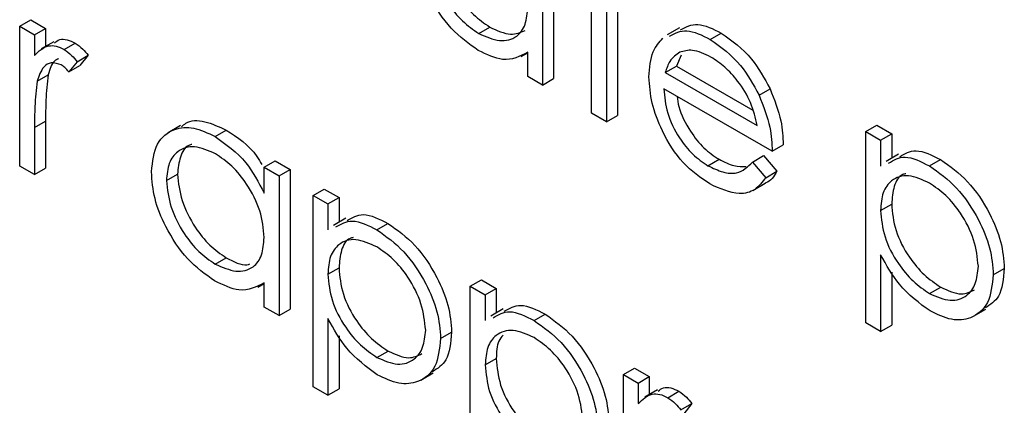
# Model space of a CAD drawing. Units: millimetres. Extents: x 5 to 415, y 5 to 292.
# Drawn here: x 339 to 341, y 138 to 139 of the extents above; entities that cross this region are included whole.
import ezdxf

# ---------------------------------------------------------------- set-up
doc = ezdxf.new("R2010")
doc.units = ezdxf.units.MM

msp = doc.modelspace()

# ---------------------------------------------------------------- linework, layer by layer
at = {"color": 7, "linetype": 'Continuous', "lineweight": 25}
for p, q in [((340.0692, 139.0635), (340.0692, 138.8845)), ((340.0551, 139.0553), (340.0551, 138.8763)), ((340.1177, 138.8402), (340.1177, 138.9972)), ((340.1367, 138.9862), (340.1367, 138.8292)), ((340.1508, 138.9781), (340.1508, 138.8374)), ((339.3861, 138.9516), (339.4002, 138.9598)), ((339.3861, 138.9516), (339.4051, 138.9406)), ((339.3861, 138.7726), (339.3861, 138.9516)), ((339.4002, 138.9598), (339.4192, 138.9488)), ((339.9734, 138.9423), (339.9876, 138.9505)), ((340.2302, 138.9496), (340.2143, 138.9404)), ((339.4051, 138.9406), (339.4192, 138.9488)), ((339.4051, 138.9406), (339.4051, 138.9143)), ((339.4192, 138.9488), (339.4192, 138.9258)), ((340.2695, 138.9347), (340.2837, 138.9428)), ((339.4296, 138.9317), (339.4136, 138.9226)), ((339.4429, 138.9219), (339.4571, 138.9301)), ((339.4595, 138.9062), (339.4736, 138.9144)), ((339.4736, 138.9144), (339.4632, 138.9014)), ((340.0278, 138.9128), (340.0361, 138.9176)), ((340.0361, 138.8873), (340.0361, 138.9183)), ((340.2322, 138.9147), (340.2263, 138.9006)), ((339.4595, 138.9062), (339.449, 138.8932)), ((339.449, 138.8932), (339.4632, 138.9014)), ((340.2121, 138.8924), (340.2263, 138.9006)), ((340.2263, 138.9006), (340.3239, 138.8442)), ((339.4085, 138.8812), (339.4226, 138.8894)), ((340.0551, 138.8763), (340.0361, 138.8873)), ((340.2121, 138.8924), (340.3298, 138.8245)), ((340.0551, 138.8763), (340.0692, 138.8845)), ((340.3488, 138.7915), (340.2101, 138.8716)), ((340.332, 138.8634), (340.3461, 138.8716)), ((340.1367, 138.8292), (340.1177, 138.8402)), ((340.1367, 138.8292), (340.1508, 138.8374)), ((339.4051, 138.8218), (339.4192, 138.8299)), ((339.4192, 138.8299), (339.4192, 138.7698)), ((339.5919, 138.8243), (339.576, 138.8151)), ((340.4685, 138.8167), (340.4826, 138.8248)), ((340.4826, 138.8248), (340.5017, 138.8138)), ((339.4051, 138.8218), (339.4051, 138.7616)), ((339.6361, 138.8104), (339.6502, 138.8186)), ((340.4685, 138.8167), (340.4875, 138.8057)), ((340.4685, 138.5717), (340.4685, 138.8167)), ((340.4875, 138.8057), (340.5017, 138.8138)), ((340.5017, 138.8138), (340.5017, 138.7825)), ((340.3488, 138.7915), (340.363, 138.7997)), ((340.4875, 138.8057), (340.4875, 138.7726)), ((340.3237, 138.7777), (340.3379, 138.7859)), ((340.3379, 138.7859), (340.3548, 138.7659)), ((340.5104, 138.7876), (340.4945, 138.7784)), ((339.6988, 138.7711), (339.713, 138.7792)), ((339.713, 138.7792), (339.732, 138.7682)), ((340.2667, 138.773), (340.2808, 138.7812)), ((340.3237, 138.7777), (340.3407, 138.7577)), ((340.5502, 138.7727), (340.5643, 138.7808)), ((339.4051, 138.7616), (339.3861, 138.7726)), ((339.4051, 138.7616), (339.4192, 138.7698)), ((339.5737, 138.754), (339.5879, 138.7622)), ((339.6988, 138.7379), (339.6988, 138.7711)), ((339.6988, 138.7711), (339.7179, 138.7601)), ((339.7179, 138.7601), (339.732, 138.7682)), ((339.732, 138.7682), (339.732, 138.5892)), ((340.3407, 138.7577), (340.3548, 138.7659)), ((339.7179, 138.7601), (339.7179, 138.5811)), ((340.3239, 138.7413), (340.3398, 138.7505)), ((339.7614, 138.735), (339.7755, 138.7431)), ((339.7614, 138.735), (339.7804, 138.724)), ((339.7614, 138.49), (339.7614, 138.735)), ((339.7755, 138.7431), (339.7946, 138.7321)), ((339.7804, 138.724), (339.7946, 138.7321)), ((339.7804, 138.724), (339.7804, 138.6908)), ((339.7946, 138.7321), (339.7946, 138.7008)), ((340.4875, 138.7158), (340.5017, 138.7239)), ((339.8033, 138.7058), (339.7874, 138.6966)), ((339.8431, 138.6909), (339.8572, 138.6991)), ((339.6362, 138.6471), (339.6503, 138.6552)), ((340.4875, 138.6591), (340.4875, 138.5607)), ((339.7804, 138.6341), (339.7946, 138.6422)), ((340.5017, 138.6369), (340.5017, 138.5689)), ((340.6317, 138.6335), (340.6458, 138.6416)), ((339.6906, 138.6176), (339.6988, 138.6224)), ((339.6988, 138.5921), (339.6988, 138.623)), ((339.9626, 138.6188), (339.9768, 138.6269)), ((339.9768, 138.6269), (339.9958, 138.6159)), ((339.9626, 138.6188), (339.9817, 138.6078)), ((339.9626, 138.3738), (339.9626, 138.6188)), ((339.9817, 138.6078), (339.9958, 138.6159)), ((339.9958, 138.6159), (339.9958, 138.5846)), ((340.5503, 138.6093), (340.5644, 138.6174)), ((339.9817, 138.6078), (339.9817, 138.5747)), ((339.7179, 138.5811), (339.6988, 138.5921)), ((339.7179, 138.5811), (339.732, 138.5892)), ((340.0046, 138.5896), (339.9887, 138.5805)), ((340.6064, 138.5803), (340.6223, 138.5895)), ((339.7804, 138.5774), (339.7804, 138.479)), ((340.0443, 138.5748), (340.0584, 138.5829)), ((340.4875, 138.5607), (340.4685, 138.5717)), ((339.9246, 138.5517), (339.9387, 138.5599)), ((340.4875, 138.5607), (340.5017, 138.5689)), ((339.7946, 138.5552), (339.7946, 138.4872)), ((339.8432, 138.5276), (339.8573, 138.5357)), ((339.9817, 138.5179), (339.9958, 138.526)), ((340.1584, 138.5057), (340.1726, 138.5139)), ((340.1726, 138.5139), (340.1916, 138.5029)), ((339.8993, 138.4986), (339.9152, 138.5077)), ((340.1584, 138.5057), (340.1775, 138.4947)), ((340.1584, 138.3267), (340.1584, 138.5057)), ((340.1775, 138.4947), (340.1916, 138.5029)), ((340.1916, 138.5029), (340.1916, 138.4799)), ((339.7804, 138.479), (339.7614, 138.49)), ((339.7804, 138.479), (339.7946, 138.4872)), ((340.1775, 138.4947), (340.1775, 138.4684)), ((340.2019, 138.4859), (340.186, 138.4767)), ((340.2153, 138.476), (340.2294, 138.4842)), ((340.2319, 138.4603), (340.246, 138.4685)), ((340.246, 138.4685), (340.2356, 138.4555))]:
    msp.add_line(p, q, dxfattribs=at)
for points, knots in [([(339.9727, 138.9207), (339.9608, 138.9292), (339.937, 138.9462), (339.9106, 138.9867), (339.8943, 139.0267), (339.8927, 139.0492), (339.8919, 139.0605)], [0, 0, 0, 0, 0.279573, 0.559333, 0.779589, 1, 1, 1, 1]), ([(339.9251, 139.0574), (339.9264, 139.0462), (339.929, 139.0238), (339.9457, 138.9909), (339.9662, 138.9652), (339.9804, 138.9554), (339.9876, 138.9505)], [0, 0, 0, 0, 0.279429, 0.559146, 0.77957, 1, 1, 1, 1]), ([(339.911, 139.0493), (339.9122, 139.0381), (339.9148, 139.0157), (339.9315, 138.9827), (339.952, 138.9571), (339.9663, 138.9472), (339.9734, 138.9423)], [0, 0, 0, 0, 0.279429, 0.559146, 0.77957, 1, 1, 1, 1]), ([(339.9734, 138.9423), (339.9825, 138.9383), (340.0007, 138.9304), (340.0219, 138.9361), (340.0342, 138.9527), (340.0354, 138.9685), (340.0361, 138.9764)], [0, 0, 0, 0, 0.2798222, 0.5593866, 0.7796028, 1, 1, 1, 1]), ([(339.9876, 138.9505), (339.9968, 138.9462), (340.0139, 138.9383), (340.0268, 138.9438), (340.0328, 138.9463)], [0, 0, 0, 0, 0.540526, 1, 1, 1, 1]), ([(340.2314, 138.947), (340.2384, 138.9507), (340.253, 138.9583), (340.2732, 138.9481), (340.2837, 138.9428)], [0, 0, 0, 0, 0.479471, 1, 1, 1, 1]), ([(340.2173, 138.9389), (340.2243, 138.9425), (340.2389, 138.9501), (340.259, 138.94), (340.2695, 138.9347)], [0, 0, 0, 0, 0.479471, 1, 1, 1, 1]), ([(340.2837, 138.9428), (340.2974, 138.933), (340.3221, 138.9155), (340.3387, 138.885), (340.3461, 138.8716)], [0, 0, 0, 0, 0.558919, 1, 1, 1, 1]), ([(339.4051, 138.9143), (339.4104, 138.9196), (339.4179, 138.927), (339.4324, 138.9269), (339.4394, 138.9236), (339.4429, 138.9219)], [0, 0, 0, 0, 0.558788, 0.779481, 1, 1, 1, 1]), ([(339.4306, 138.9301), (339.4326, 138.9319), (339.4369, 138.9357), (339.4466, 138.9349), (339.4536, 138.9317), (339.4571, 138.9301)], [0, 0, 0, 0, 0.319537, 0.659903, 1, 1, 1, 1]), ([(339.4571, 138.9301), (339.4604, 138.9277), (339.4662, 138.9235), (339.4714, 138.9172), (339.4736, 138.9144)], [0, 0, 0, 0, 0.559243, 1, 1, 1, 1]), ([(340.1911, 138.8868), (340.192, 138.8984), (340.1937, 138.9192), (340.2043, 138.9311), (340.2089, 138.9363)], [0, 0, 0, 0, 0.559427, 1, 1, 1, 1]), ([(340.2695, 138.9347), (340.2833, 138.9249), (340.308, 138.9073), (340.3246, 138.8769), (340.332, 138.8634)], [0, 0, 0, 0, 0.558919, 1, 1, 1, 1]), ([(339.4429, 138.9219), (339.4462, 138.9196), (339.4521, 138.9154), (339.4572, 138.909), (339.4595, 138.9062)], [0, 0, 0, 0, 0.559243, 1, 1, 1, 1]), ([(340.0361, 138.9183), (340.026, 138.913), (340.008, 138.9037), (339.9836, 138.9155), (339.9727, 138.9207)], [0, 0, 0, 0, 0.558763, 1, 1, 1, 1]), ([(340.2306, 138.9184), (340.2259, 138.915), (340.2177, 138.909), (340.2138, 138.8975), (340.2121, 138.8924)], [0, 0, 0, 0, 0.558795, 1, 1, 1, 1]), ([(340.2705, 138.9121), (340.2623, 138.916), (340.2476, 138.9231), (340.2358, 138.9198), (340.2306, 138.9184)], [0, 0, 0, 0, 0.559458, 1, 1, 1, 1]), ([(340.3298, 138.8245), (340.3275, 138.8343), (340.3228, 138.8539), (340.3065, 138.8804), (340.2885, 138.9001), (340.2765, 138.9081), (340.2705, 138.9121)], [0, 0, 0, 0, 0.280138, 0.559194, 0.779598, 1, 1, 1, 1]), ([(339.4393, 138.902), (339.4348, 138.9035), (339.4258, 138.9064), (339.4143, 138.8987), (339.4107, 138.8879), (339.4085, 138.8812)], [0, 0, 0, 0, 0.278336, 0.558768, 1, 1, 1, 1]), ([(339.4356, 138.9099), (339.434, 138.9091), (339.427, 138.9059), (339.4246, 138.8966), (339.4226, 138.8894)], [0, 0, 0, 0, 0.231553, 1, 1, 1, 1]), ([(339.449, 138.8932), (339.4473, 138.8952), (339.4442, 138.8986), (339.4408, 138.901), (339.4393, 138.902)], [0, 0, 0, 0, 0.560396, 1, 1, 1, 1]), ([(339.4226, 138.8894), (339.4214, 138.8787), (339.4192, 138.8596), (339.4192, 138.839), (339.4192, 138.8299)], [0, 0, 0, 0, 0.559636, 1, 1, 1, 1]), ([(340.2691, 138.7496), (340.2573, 138.7577), (340.2337, 138.7737), (340.2084, 138.8145), (340.1936, 138.8536), (340.1919, 138.8757), (340.1911, 138.8868)], [0, 0, 0, 0, 0.279885, 0.558859, 0.779462, 1, 1, 1, 1]), ([(339.4085, 138.8812), (339.4073, 138.8706), (339.405, 138.8514), (339.4051, 138.8308), (339.4051, 138.8218)], [0, 0, 0, 0, 0.559636, 1, 1, 1, 1]), ([(340.2101, 138.8716), (340.2111, 138.8613), (340.213, 138.8408), (340.228, 138.8102), (340.2469, 138.7863), (340.2601, 138.7774), (340.2667, 138.773)], [0, 0, 0, 0, 0.279963, 0.559359, 0.779526, 1, 1, 1, 1]), ([(340.2272, 138.8617), (340.2278, 138.8574), (340.2296, 138.8428), (340.2424, 138.8184), (340.261, 138.7945), (340.2742, 138.7856), (340.2808, 138.7812)], [0, 0, 0, 0, 0.140586, 0.474064, 0.736848, 1, 1, 1, 1]), ([(340.332, 138.8634), (340.3375, 138.8494), (340.3474, 138.8245), (340.3484, 138.8016), (340.3488, 138.7915)], [0, 0, 0, 0, 0.558897, 1, 1, 1, 1]), ([(340.3461, 138.8716), (340.3516, 138.8576), (340.3615, 138.8326), (340.3625, 138.8098), (340.363, 138.7997)], [0, 0, 0, 0, 0.558897, 1, 1, 1, 1]), ([(339.593, 138.8227), (339.5948, 138.8244), (339.6021, 138.8316), (339.6227, 138.8314), (339.641, 138.8228), (339.6502, 138.8186)], [0, 0, 0, 0, 0.1398923, 0.5698537, 1, 1, 1, 1]), ([(339.5547, 138.7653), (339.5562, 138.7781), (339.5591, 138.8039), (339.5816, 138.8208), (339.6081, 138.8238), (339.6268, 138.8149), (339.6361, 138.8104)], [0, 0, 0, 0, 0.2794126, 0.5591913, 0.7795483, 1, 1, 1, 1]), ([(339.6502, 138.8186), (339.6647, 138.8093), (339.6821, 138.7982), (339.6937, 138.778), (339.6957, 138.7745)], [0, 0, 0, 0, 0.827972, 1, 1, 1, 1]), ([(339.6364, 138.7883), (339.6273, 138.7923), (339.6091, 138.8004), (339.5884, 138.7936), (339.576, 138.7774), (339.5745, 138.7618), (339.5737, 138.754)], [0, 0, 0, 0, 0.279767, 0.559291, 0.779719, 1, 1, 1, 1]), ([(339.6065, 138.8002), (339.6051, 138.7999), (339.5979, 138.7983), (339.5905, 138.7849), (339.5887, 138.7698), (339.5879, 138.7622)], [0, 0, 0, 0, 0.104855, 0.552577, 1, 1, 1, 1]), ([(339.6361, 138.8104), (339.6501, 138.8005), (339.6751, 138.7828), (339.6916, 138.7517), (339.6988, 138.7379)], [0, 0, 0, 0, 0.559062, 1, 1, 1, 1]), ([(339.6988, 138.6812), (339.6978, 138.6924), (339.6958, 138.7148), (339.6786, 138.748), (339.658, 138.7738), (339.6436, 138.7835), (339.6364, 138.7883)], [0, 0, 0, 0, 0.27966, 0.55921, 0.779487, 1, 1, 1, 1]), ([(340.512, 138.7845), (340.5185, 138.7883), (340.5328, 138.7967), (340.5533, 138.7864), (340.5643, 138.7808)], [0, 0, 0, 0, 0.458965, 1, 1, 1, 1]), ([(340.2667, 138.773), (340.2731, 138.7699), (340.2859, 138.7638), (340.3077, 138.7619), (340.3177, 138.7717), (340.3237, 138.7777)], [0, 0, 0, 0, 0.2805335, 0.5609657, 1, 1, 1, 1]), ([(340.2808, 138.7812), (340.2873, 138.7779), (340.2996, 138.7718), (340.3104, 138.7721), (340.3156, 138.7722)], [0, 0, 0, 0, 0.529238, 1, 1, 1, 1]), ([(340.4978, 138.7763), (340.5044, 138.7802), (340.5187, 138.7886), (340.5391, 138.7782), (340.5502, 138.7727)], [0, 0, 0, 0, 0.458965, 1, 1, 1, 1]), ([(340.5643, 138.7808), (340.5762, 138.7724), (340.6, 138.7555), (340.6265, 138.7153), (340.6432, 138.6755), (340.6449, 138.6529), (340.6458, 138.6416)], [0, 0, 0, 0, 0.279627, 0.559432, 0.779703, 1, 1, 1, 1]), ([(339.6355, 138.6255), (339.6236, 138.634), (339.5998, 138.6509), (339.5734, 138.6915), (339.5571, 138.7314), (339.5555, 138.754), (339.5547, 138.7653)], [0, 0, 0, 0, 0.2795734, 0.559333, 0.7795891, 1, 1, 1, 1]), ([(339.5879, 138.7622), (339.5891, 138.751), (339.5917, 138.7286), (339.6084, 138.6956), (339.6289, 138.67), (339.6432, 138.6601), (339.6503, 138.6552)], [0, 0, 0, 0, 0.279429, 0.559146, 0.77957, 1, 1, 1, 1]), ([(340.3548, 138.7659), (340.351, 138.7594), (340.3469, 138.7526), (340.34, 138.7508), (340.3397, 138.7507)], [0, 0, 0, 0, 0.956891, 1, 1, 1, 1]), ([(340.55, 138.7508), (340.5408, 138.7549), (340.5224, 138.7633), (340.5018, 138.7562), (340.4893, 138.7397), (340.4881, 138.7238), (340.4875, 138.7158)], [0, 0, 0, 0, 0.279747, 0.559315, 0.779515, 1, 1, 1, 1]), ([(340.5198, 138.7628), (340.5184, 138.7625), (340.5112, 138.7608), (340.5037, 138.7473), (340.5024, 138.7317), (340.5017, 138.7239)], [0, 0, 0, 0, 0.1050613, 0.5522405, 1, 1, 1, 1]), ([(340.5502, 138.7727), (340.5621, 138.7642), (340.5858, 138.7474), (340.6123, 138.7072), (340.6291, 138.6673), (340.6308, 138.6447), (340.6317, 138.6335)], [0, 0, 0, 0, 0.279627, 0.559432, 0.779703, 1, 1, 1, 1]), ([(339.5737, 138.754), (339.575, 138.7428), (339.5776, 138.7204), (339.5943, 138.6875), (339.6148, 138.6618), (339.6291, 138.652), (339.6362, 138.6471)], [0, 0, 0, 0, 0.279429, 0.559146, 0.77957, 1, 1, 1, 1]), ([(340.3407, 138.7577), (340.3363, 138.7521), (340.3277, 138.7409), (340.3033, 138.7342), (340.282, 138.7438), (340.2691, 138.7496)], [0, 0, 0, 0, 0.280919, 0.561407, 1, 1, 1, 1]), ([(340.6126, 138.6442), (340.6114, 138.6554), (340.6088, 138.6778), (340.5921, 138.7108), (340.5714, 138.7362), (340.5571, 138.7459), (340.55, 138.7508)], [0, 0, 0, 0, 0.279387, 0.559092, 0.779508, 1, 1, 1, 1]), ([(340.5017, 138.7239), (340.5027, 138.7128), (340.5047, 138.6905), (340.522, 138.6573), (340.543, 138.6322), (340.5573, 138.6224), (340.5644, 138.6174)], [0, 0, 0, 0, 0.279654, 0.558875, 0.779455, 1, 1, 1, 1]), ([(339.8049, 138.7027), (339.8114, 138.7066), (339.8257, 138.715), (339.8461, 138.7047), (339.8572, 138.6991)], [0, 0, 0, 0, 0.458965, 1, 1, 1, 1]), ([(340.4875, 138.7158), (340.4885, 138.7046), (340.4906, 138.6823), (340.5079, 138.6491), (340.5288, 138.6241), (340.5431, 138.6142), (340.5503, 138.6093)], [0, 0, 0, 0, 0.279654, 0.558875, 0.779455, 1, 1, 1, 1]), ([(339.7907, 138.6946), (339.7973, 138.6984), (339.8116, 138.7068), (339.832, 138.6965), (339.8431, 138.6909)], [0, 0, 0, 0, 0.458965, 1, 1, 1, 1]), ([(339.8572, 138.6991), (339.8691, 138.6907), (339.8929, 138.6738), (339.9194, 138.6336), (339.9361, 138.5938), (339.9378, 138.5712), (339.9387, 138.5599)], [0, 0, 0, 0, 0.2796269, 0.559432, 0.7797032, 1, 1, 1, 1]), ([(339.8431, 138.6909), (339.8549, 138.6825), (339.8787, 138.6656), (339.9052, 138.6254), (339.922, 138.5856), (339.9237, 138.563), (339.9246, 138.5517)], [0, 0, 0, 0, 0.279627, 0.559432, 0.779703, 1, 1, 1, 1]), ([(339.6362, 138.6471), (339.6453, 138.6431), (339.6634, 138.6351), (339.6846, 138.6408), (339.697, 138.6574), (339.6982, 138.6732), (339.6988, 138.6812)], [0, 0, 0, 0, 0.279822, 0.559387, 0.779603, 1, 1, 1, 1]), ([(339.8429, 138.6691), (339.8337, 138.6732), (339.8153, 138.6816), (339.7947, 138.6745), (339.7822, 138.658), (339.781, 138.6421), (339.7804, 138.6341)], [0, 0, 0, 0, 0.279747, 0.559315, 0.779515, 1, 1, 1, 1]), ([(339.8127, 138.6811), (339.8113, 138.6808), (339.8041, 138.6791), (339.7966, 138.6656), (339.7953, 138.65), (339.7946, 138.6422)], [0, 0, 0, 0, 0.105061, 0.55224, 1, 1, 1, 1]), ([(339.9055, 138.5625), (339.9043, 138.5737), (339.9017, 138.596), (339.885, 138.6291), (339.8643, 138.6544), (339.85, 138.6642), (339.8429, 138.6691)], [0, 0, 0, 0, 0.279387, 0.559092, 0.779508, 1, 1, 1, 1]), ([(339.6503, 138.6552), (339.6598, 138.6502), (339.6709, 138.6443), (339.6792, 138.6468), (339.6804, 138.6472)], [0, 0, 0, 0, 0.8607334, 1, 1, 1, 1]), ([(340.5508, 138.587), (340.537, 138.5971), (340.5122, 138.6152), (340.4951, 138.6457), (340.4875, 138.6591)], [0, 0, 0, 0, 0.558466, 1, 1, 1, 1]), ([(339.7946, 138.6422), (339.7956, 138.6311), (339.7976, 138.6088), (339.8149, 138.5755), (339.8358, 138.5505), (339.8502, 138.5406), (339.8573, 138.5357)], [0, 0, 0, 0, 0.2796541, 0.5588748, 0.7794546, 1, 1, 1, 1]), ([(340.5503, 138.6093), (340.5594, 138.6054), (340.5775, 138.5975), (340.5979, 138.6047), (340.6102, 138.6209), (340.6118, 138.6365), (340.6126, 138.6442)], [0, 0, 0, 0, 0.279628, 0.559247, 0.779775, 1, 1, 1, 1]), ([(340.6458, 138.6416), (340.6447, 138.6282), (340.6427, 138.6045), (340.6278, 138.5951), (340.6214, 138.5909)], [0, 0, 0, 0, 0.5622326, 1, 1, 1, 1]), ([(339.6988, 138.623), (339.6888, 138.6178), (339.6708, 138.6085), (339.6463, 138.6203), (339.6355, 138.6255)], [0, 0, 0, 0, 0.558763, 1, 1, 1, 1]), ([(339.7804, 138.6341), (339.7814, 138.6229), (339.7835, 138.6006), (339.8008, 138.5674), (339.8217, 138.5423), (339.836, 138.5325), (339.8432, 138.5276)], [0, 0, 0, 0, 0.2796541, 0.5588748, 0.7794546, 1, 1, 1, 1]), ([(340.6317, 138.6335), (340.6303, 138.6205), (340.6275, 138.5945), (340.6054, 138.577), (340.5789, 138.5736), (340.5601, 138.5826), (340.5508, 138.587)], [0, 0, 0, 0, 0.27954, 0.559273, 0.779559, 1, 1, 1, 1]), ([(340.5644, 138.6174), (340.5737, 138.6132), (340.5902, 138.6056), (340.6024, 138.6115), (340.6078, 138.6142)], [0, 0, 0, 0, 0.556674, 1, 1, 1, 1]), ([(339.992, 138.5784), (339.9985, 138.5823), (340.0128, 138.5907), (340.0333, 138.5803), (340.0443, 138.5748)], [0, 0, 0, 0, 0.458965, 1, 1, 1, 1]), ([(340.0061, 138.5866), (340.0127, 138.5904), (340.027, 138.5988), (340.0474, 138.5885), (340.0584, 138.5829)], [0, 0, 0, 0, 0.458965, 1, 1, 1, 1]), ([(339.8436, 138.5053), (339.8298, 138.5154), (339.8051, 138.5335), (339.788, 138.5639), (339.7804, 138.5774)], [0, 0, 0, 0, 0.558466, 1, 1, 1, 1]), ([(340.0443, 138.5748), (340.0562, 138.5663), (340.08, 138.5495), (340.1065, 138.5093), (340.1232, 138.4694), (340.125, 138.4468), (340.1258, 138.4356)], [0, 0, 0, 0, 0.2796269, 0.559432, 0.7797032, 1, 1, 1, 1]), ([(340.0584, 138.5829), (340.0703, 138.5745), (340.0941, 138.5576), (340.1206, 138.5174), (340.1374, 138.4776), (340.1391, 138.455), (340.14, 138.4437)], [0, 0, 0, 0, 0.279627, 0.559432, 0.779703, 1, 1, 1, 1]), ([(339.8432, 138.5276), (339.8523, 138.5236), (339.8704, 138.5158), (339.8908, 138.523), (339.9031, 138.5392), (339.9047, 138.5547), (339.9055, 138.5625)], [0, 0, 0, 0, 0.279628, 0.559247, 0.779775, 1, 1, 1, 1]), ([(339.9387, 138.5599), (339.9376, 138.5465), (339.9356, 138.5227), (339.9207, 138.5133), (339.9142, 138.5092)], [0, 0, 0, 0, 0.562233, 1, 1, 1, 1]), ([(340.0441, 138.5529), (340.035, 138.557), (340.0166, 138.5654), (339.9959, 138.5583), (339.9835, 138.5418), (339.9823, 138.5259), (339.9817, 138.5179)], [0, 0, 0, 0, 0.279747, 0.559315, 0.779515, 1, 1, 1, 1]), ([(339.9246, 138.5517), (339.9232, 138.5388), (339.9204, 138.5128), (339.8982, 138.4953), (339.8718, 138.4919), (339.853, 138.5008), (339.8436, 138.5053)], [0, 0, 0, 0, 0.27954, 0.559273, 0.779559, 1, 1, 1, 1]), ([(340.0046, 138.5561), (340.0026, 138.5538), (339.9966, 138.5468), (339.9961, 138.5343), (339.9958, 138.526)], [0, 0, 0, 0, 0.333045, 1, 1, 1, 1]), ([(340.1068, 138.4463), (340.1055, 138.4575), (340.103, 138.4799), (340.0862, 138.5129), (340.0655, 138.5383), (340.0513, 138.548), (340.0441, 138.5529)], [0, 0, 0, 0, 0.279387, 0.559092, 0.779508, 1, 1, 1, 1]), ([(339.8573, 138.5357), (339.8666, 138.5315), (339.8831, 138.5239), (339.8953, 138.5298), (339.9007, 138.5324)], [0, 0, 0, 0, 0.556674, 1, 1, 1, 1]), ([(339.9958, 138.526), (339.9968, 138.5149), (339.9988, 138.4926), (340.0162, 138.4594), (340.0371, 138.4343), (340.0514, 138.4245), (340.0586, 138.4195)], [0, 0, 0, 0, 0.279654, 0.558875, 0.779455, 1, 1, 1, 1]), ([(339.9817, 138.5179), (339.9827, 138.5067), (339.9847, 138.4844), (340.0021, 138.4512), (340.023, 138.4261), (340.0373, 138.4163), (340.0444, 138.4114)], [0, 0, 0, 0, 0.279654, 0.558875, 0.779455, 1, 1, 1, 1]), ([(340.2029, 138.4842), (340.205, 138.486), (340.2092, 138.4898), (340.219, 138.4891), (340.226, 138.4858), (340.2294, 138.4842)], [0, 0, 0, 0, 0.319537, 0.659903, 1, 1, 1, 1]), ([(340.2294, 138.4842), (340.2327, 138.4819), (340.2386, 138.4777), (340.2438, 138.4713), (340.246, 138.4685)], [0, 0, 0, 0, 0.559243, 1, 1, 1, 1]), ([(340.1775, 138.4684), (340.1828, 138.4737), (340.1902, 138.4812), (340.2048, 138.481), (340.2118, 138.4777), (340.2153, 138.476)], [0, 0, 0, 0, 0.558788, 0.779481, 1, 1, 1, 1]), ([(340.2153, 138.476), (340.2186, 138.4737), (340.2245, 138.4695), (340.2296, 138.4631), (340.2319, 138.4603)], [0, 0, 0, 0, 0.559243, 1, 1, 1, 1])]:
    msp.add_open_spline(points, degree=3, knots=knots, dxfattribs=at)

doc.saveas('drawing.dxf')
